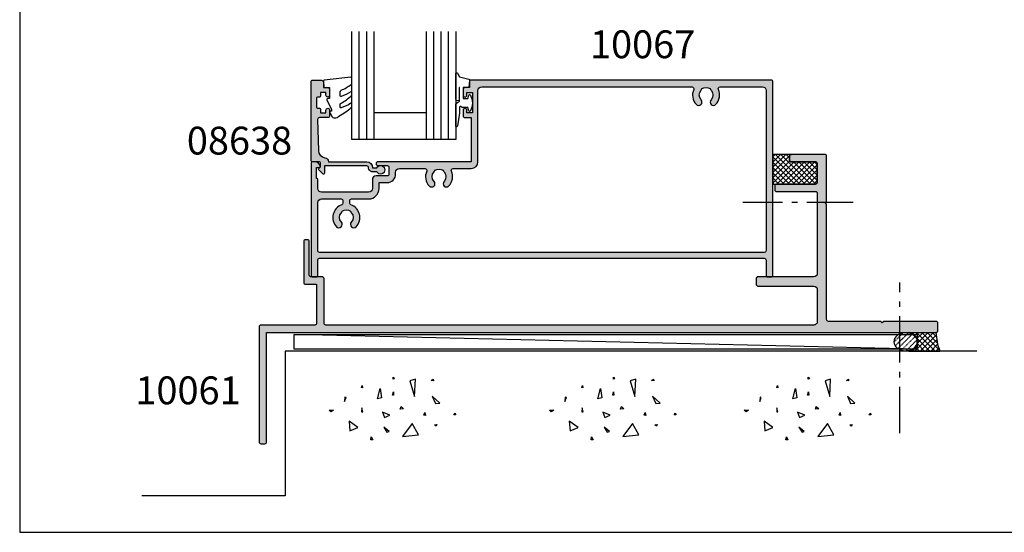
# Model space of a CAD drawing. Units: millimetres. Extents: x 0 to 531, y 0 to 723.
# Drawn here: x 0 to 265, y 0 to 138 of the extents above; entities that cross this region are included whole.
import ezdxf

# ---------------------------------------------------------------- set-up
doc = ezdxf.new("R2010")
doc.units = ezdxf.units.MM
doc.linetypes.add('CENTER', pattern=[0.95, 0.625, -0.125, 0.075, -0.125])
doc.linetypes.add('DASHED', pattern=[0.2, 0.1, -0.1])
doc.layers.get('0').update_dxf_attribs({"plot": 0})
for name, color, linetype in [('08638$0$APL Hatch', 253, 'Continuous'), ('08638$0$APL Joinery', 2, 'Continuous'), ('10061$0$APL Hatch', 253, 'Continuous'), ('10061$0$APL Joinery', 2, 'Continuous'), ('10067$0$APL Hatch', 253, 'Continuous'), ('10067$0$APL Joinery', 2, 'Continuous'), ('APL Building', 3, 'Continuous'), ('APL Joinery', 2, 'Continuous'), ('APL Notes', 7, 'Continuous'), ('Joinery', 2, 'Continuous')]:
    doc.layers.add(name, color=color, linetype=linetype)
doc.styles.add('Arial-Bold', font='arialbd.ttf')

# ---------------------------------------------------------------- blocks, each defined once
blk = doc.blocks.new('conc')
at = {"layer": 'APL Building', "color": 8, "linetype": 'Continuous'}
for p, q in [((-8.10958285918582, 4.804174709196332), (-7.911780385428301, 5.3276678873126)), ((-7.911780385428301, 5.3276678873126), (-7.845846227509298, 4.738738061931599)), ((0.3959235123819553, 7.617950541571872), (0.725594301977651, 7.159894010719881)), ((0.3959235123819553, 7.029020716190644), (0.3959235123819553, 7.617950541571872)), ((0.725594301977651, 7.159894010719881), (0.3959235123819553, 7.029020716190644)), ((6.420823959460677, 7.04783577039575), (4.910332341677076, 6.619523170118782)), ((4.910332341677076, 6.619523170118782), (6.205039442634529, 2.336397167348423)), ((6.205039442634529, 2.336397167348423), (6.420823959460677, 7.04783577039575)), ((10.6664489508953, 6.674744548882018), (11.2073519934595, 7.058188564609964)), ((11.28462385668297, 6.598055745736474), (10.6664489508953, 6.674744548882018)), ((11.2073519934595, 7.058188564609964), (11.28462385668297, 6.598055745736474)), ((-7.845846227509298, 4.738738061931599), (-8.10958285918582, 4.804174709196332)), ((-3.798975434268641, 1.756589003311774), (-3.078656847169611, 4.556548886416749)), ((-3.078656847169611, 4.556548886416749), (-2.718497553619841, 1.99488346144858)), ((0.2347474157282363, 2.763615588458833), (0.4665630053983705, 3.607192423060269)), ((0.5438348686220706, 2.763615588459288), (0.2347474157282363, 2.763615588458833)), ((0.4665630053983705, 3.607192423060269), (0.5438348686220706, 2.763615588459288)), ((-12.59238187936626, 2.226793966440027), (-12.66965374258973, 0.9997731161115553)), ((-12.66965374258973, 0.9997731161115553), (-12.28329442647242, 2.073416360149167)), ((-12.28329442647242, 2.073416360149167), (-12.59238187936626, 2.226793966440027)), ((-2.718497553619841, 1.99488346144858), (-3.798975434268641, 1.756589003311774)), ((10.9453887794424, 2.448455407672782), (11.80253283239119, 0.4853559897364903)), ((12.98934767493546, 0.616229284265728), (10.9453887794424, 2.448455407672782)), ((11.80253283239119, 0.4853559897364903), (12.98934767493546, 0.616229284265728)), ((-16.84233435665669, -1.300890978254984), (-15.68325640830483, -1.300890978255211)), ((-16.37870317731574, -1.761023797128246), (-16.84233435665669, -1.300890978254984)), ((-15.68325640830483, -1.300890978255211), (-16.37870317731574, -1.761023797128246)), ((-8.043648701266761, -0.6925036610250572), (-8.109582859185707, -1.739490017258049)), ((-8.109582859185707, -1.739490017258049), (-7.779912069590011, -1.739490017258049)), ((-7.779912069590011, -1.739490017258049), (-8.043648701266761, -0.6925036610250572)), ((-2.478391357920145, -1.817827868737368), (-1.938152417595859, -3.24759461755707)), ((-0.4975152433977996, -2.651858472215508), (-2.478391357920145, -1.817827868737368)), ((-1.938152417595859, -3.24759461755707), (-0.4975152433977996, -2.651858472215508)), ((2.308014092036615, -1.01968689734781), (2.571750723713308, -0.2998837774377989)), ((3.231092302904528, -0.9542502500835326), (2.308014092036615, -1.01968689734781)), ((2.571750723713308, -0.2998837774377989), (3.231092302904528, -0.9542502500835326)), ((8.686546742115866, -2.651858472215508), (8.986679486740627, -1.936975097805544)), ((9.106732584590304, -2.771005701283912), (8.686546742115866, -2.651858472215508)), ((8.986679486740627, -1.936975097805544), (9.106732584590304, -2.771005701283912)), ((16.77092614554851, -2.527911828583683), (17.15728546166599, -2.144467812855964)), ((17.23455732488935, -2.604600631729227), (16.77092614554851, -2.527911828583683)), ((17.15728546166599, -2.144467812855964), (17.23455732488935, -2.604600631729227)), ((-9.115661252028474, -6.01569853805313), (-11.48929093711729, -4.302448136944804)), ((-11.48929093711729, -4.302448136944804), (-11.27350642029108, -6.872323738607065)), ((5.557685892155746, -4.944917037360256), (2.968271690240954, -8.371417839576452)), ((7.283962026765835, -7.943105239299484), (5.557685892155746, -4.944917037360256)), ((11.5937113095768, -5.288708741823257), (12.21188621536442, -5.135331135532169)), ((11.98007062569411, -5.595463954405659), (11.5937113095768, -5.288708741823257)), ((12.21188621536442, -5.135331135532169), (11.98007062569411, -5.595463954405659)), ((-11.27350642029108, -6.872323738607065), (-9.115661252028474, -6.01569853805313)), ((-2.118232064370659, -5.868833657059668), (-1.277860379421611, -7.239026791345395)), ((-0.6775948901725428, -7.060305947743018), (-2.118232064370659, -5.868833657059668)), ((-1.277860379421611, -7.239026791345395), (-0.6775948901725428, -7.060305947743018)), ((2.968271690240954, -8.371417839576452), (7.283962026765835, -7.943105239299484)), ((-5.6379141892549, -9.276526505392212), (-5.483370462807898, -8.509638473936093)), ((-5.097011146690477, -9.276526505392212), (-5.6379141892549, -9.276526505392212)), ((-5.483370462807898, -8.509638473936093), (-5.097011146690477, -9.276526505392212))]:
    blk.add_line(p, q, dxfattribs=at)
blk = doc.blocks.new('9010312r')
at = {"layer": 'Joinery', "color": 252, "linetype": 'Continuous', "flags": 128}
blk.add_lwpolyline([(-3.700000000000273, -3.112162041980582), (-3.700000000000273, 3.750000000000057, -0.7673269879789621), (-3.233493649054196, 3.875000000000057), (-2.678392146939359, 2.913535994979384), (-0.1702504641469318, 2.241481456572274, -0.3626955242591878), (0.01418906484065019, 1.979333054671088), (-0.1499999999999204, 0), (-1.700000000000273, 0), (-1.700000000000273, -2.900000000000091), (-0.4498370779880929, -2.900000000000091), (-0.1881506327076181, -2.074457630187112, -0.6640183420487276), (0.2707511573059378, -2.032352941176555, -0.250000000000001), (0.2707511573059946, -6.267647058823627, -0.6640183420487096), (-0.1881506327073907, -6.225542369812956), (-0.4498370779880929, -5.400000000000091), (-1.999837077988275, -5.400000000000091), (-2.273527966956635, -5.126309111031787, 0.6681785464135807), (-2.700304662253245, -5.303085743066731), (-2.70030507338123, -6.927797075589524), (-3.202665138193709, -10.34063861445406, -0.9294717386060578), (-3.700000000000273, -10.30423166271237), (-3.700000000000273, -4.837162039802649, -0.3563939586926081), (-2.900000000000261, -3.85736614268933, 0.3563939586925716), (-2.700000000000273, -3.612417168411071), (-2.700000000000216, -0.02499999999997726, 0.9999999999999999), (-2.750000000000284, -0.02499999999997726), (-2.750000000000284, -3.112162041980582, -0.9999999999999999), (-3.699999995644475, -3.112162041980582)], format="xyb", dxfattribs=at)
blk = doc.blocks.new('9010260L')
at = {"layer": 'Joinery', "color": 252, "linetype": 'Continuous', "flags": 128}
blk.add_lwpolyline([(4.763081616780426, -5.447915956349291, -0.4991631999369929), (4.507596119099929, -5.255766640589002), (4.507596119099929, -4.659083557038684, -0.2720725012048106), (4.764281872721853, -4.222279049839571, 0.05542087594073555), (7.540912905117693, -2.244395229166628, 0.2134333709620202), (7.707596119099918, -1.871702433208895), (7.707596119099946, -1.257703842824753, 0.6064770642946059), (7.393042719276707, -1.093760198272918, -0.0778026134852497), (4.766564995924455, -2.377379200379451, -0.5048527223647301), (4.507596119099901, -2.186270143644677), (4.507596119100015, -1.171348789143579, -0.3020576082188059), (4.814074575851251, -0.7103179742313728, 0.0678144351682658), (7.509812808122973, 0.8794771684303413, 0.2295412802047894), (7.699999995644419, 1.271925918236121), (7.699999995644419, 2.526869383082627, 0.4607623830565046), (7.411090109705299, 2.77382286205426), (0.2110901140607382, 1.996953478971591, 0.3941429072290372), (0.0009513254769473178, 1.728211064312987), (0.152150201784508, -1.989519660128281e-13), (1.699999995644419, -1.989519660128281e-13), (1.699999995644419, -2.90000000000029), (1.199999995644419, -2.90000000000029, 0.5486826681767416), (0.973443804326692, -3.255699064213772), (2.199999995644419, -5.884709086297931), (2.199999995644419, -6.364392571535035), (1.936602536023145, -6.364392571535035, 0.5773502691896264), (1.731698725455303, -6.719296382103011), (2.420158645608012, -7.911743942782294, 0.2679491924311221), (2.853171347500222, -8.161743942782294), (3.407596119099935, -8.161743942782294, 0.2238716985268081), (4.024676778437453, -7.870872079769001, -0.1222270110287074), (4.218194548793491, -7.727476211394887, 0.0461487875582768), (7.526115078421697, -5.374447712785468, 0.2184468557088208), (7.700000000000216, -4.995437217381777), (7.700000000000216, -4.404752337208222, 0.5970869766259792), (7.390010237866619, -4.237712664597794, -0.07543949844125579)], format="xyb", close=True, dxfattribs=at)
blk = doc.blocks.new('08638')
at = {"layer": '08638$0$APL Hatch'}
h = blk.add_hatch(color=256, dxfattribs=at)
edge = h.paths.add_edge_path()
edge.add_arc((15.00000000000006, -1.599999999999682), 0.5, 0, 90)
edge.add_line((15.00000000000006, -1.099999999999682), (3.600000000000136, -1.099999999999454))
edge.add_line((3.600000000000136, -1.099999999999454), (3.600000000000136, -3.057106781193511))
edge.add_arc((3.34999999999997, -3.057106781193509), 0.2500000000001665, 225.0000000000089, 359.9999999999996, ccw=False)
edge.add_line((3.173223304703242, -3.233883476490291), (2.073223304705152, -2.133883476491405))
edge.add_arc((2.25, -1.957106781194739), 0.249999999998756, 135.0000000002948, 225.0000000002948, ccw=False)
edge.add_line((2.073223304703333, -1.780330085899891), (2.5, -1.353553390603224))
edge.add_line((2.5, -1.353553390603224), (2.500000000000227, -0.25))
edge.add_arc((2.250000000000227, -0.2500000000002274), 0.25, 5.211020790109826e-11, 90.00000000005213)
edge.add_line((2.25, -2.273736754432321e-13), (0.2878679656438967, 0))
edge.add_arc((0.2878679656439906, 0.2878679656439906), 0.2878679656439906, 179.9999999999846, 269.99999999998136, ccw=False)
edge.add_line((0, 0.2878679656440681), (-2.273736754432321e-13, 21.75))
edge.add_arc((0.2499999999997726, 21.75), 0.25, 90, 180, ccw=False)
edge.add_line((0.2499999999997726, 22), (2.799999999999955, 22))
edge.add_arc((2.800000000000068, 21.50000000000011), 0.4999999999998863, 1.3017142919125035e-11, 90.00000000001302, ccw=False)
edge.add_line((3.299999999999955, 21.50000000000023), (3.299999999999955, 20.00000000000011))
edge.add_line((3.299999999999955, 20.00000000000011), (4.5, 19.99999999999989))
edge.add_arc((4.5, 19.49999999999989), 0.5, 0, 90, ccw=False)
edge.add_line((5, 19.49999999999989), (5, 17.94999999999993))
edge.add_arc((4.5, 17.94999999999993), 0.5, -180, 0, ccw=False)
edge.add_line((4, 17.94999999999993), (4, 18.70000000000005))
edge.add_line((4, 18.70000000000005), (2.500000000000227, 18.70000000000005))
edge.add_line((2.500000000000227, 18.70000000000005), (2.5, 17.69999999999982))
edge.add_arc((2.25, 17.69999999999982), 0.25, -90, 0, ccw=False)
edge.add_line((2.25, 17.44999999999982), (1.749999999999773, 17.44999999999982))
edge.add_arc((1.749999999999773, 17.19999999999982), 0.25, 90, 180)
edge.add_line((1.499999999999773, 17.19999999999982), (1.499999999999716, 14.69999999999993))
edge.add_arc((1.749999999999829, 14.69999999999993), 0.2500000000001137, 180, 269.999999999987)
edge.add_line((1.749999999999773, 14.44999999999982), (2.25, 14.44999999999993))
edge.add_arc((2.25, 14.19999999999993), 0.25, 0, 90, ccw=False)
edge.add_line((2.5, 14.19999999999993), (2.5, 13.20000000000005))
edge.add_line((2.5, 13.20000000000005), (4, 13.19999999999993))
edge.add_line((4, 13.19999999999993), (4, 13.94999999999993))
edge.add_arc((4.5, 13.95000000000005), 0.5, 1.3017142919125035e-11, 180.000000000013, ccw=False)
edge.add_line((5, 13.95000000000016), (5.000000000000227, 12.40000000000009))
edge.add_arc((4.500000000000227, 12.40000000000009), 0.5, -90, 0, ccw=False)
edge.add_line((4.500000000000227, 11.90000000000009), (2.240058386999408, 11.89999999999986))
edge.add_arc((2.240058386999249, 11.39999999999987), 0.4999999999999893, 89.99999999998184, 181.4465556865566)
edge.add_line((1.740217733301051, 11.38737776127027), (1.950769923104017, 3.049511045081086))
edge.add_arc((3.950132537897016, 3.10000000000021), 2.000000000000181, 181.446555686577, 263.5148335461281)
edge.add_arc((3.600000000000092, 0.019836496887641), 1.099999999999953, -2.6147972675971687e-12, 83.51483354612333, ccw=False)
edge.add_line((4.700000000000045, 0.01983649688759215), (4.700000000000045, 4.547473508864641e-13))
edge.add_line((4.700000000000045, 4.547473508864641e-13), (15.00000000000035, -1.13686837721616e-13))
edge.add_arc((15.00000000000019, -1.600000000000115), 1.600000000000001, 7.389644451905042e-12, 89.99999999999432, ccw=False)
edge.add_line((16.60000000000019, -1.599999999999909), (17.74004950616388, -1.599999999999884))
edge.add_arc((18.75000000000028, -2.149999999999674), 1.150000000000061, -151.42812185765888, 151.4281218577047, ccw=False)
edge.add_line((17.74004950616433, -2.700000000000273), (16.5999999999996, -2.700000000000045))
edge.add_arc((16.59999999999992, -1.600000000000187), 1.099999999999859, 179.9999999999737, 269.99999999998334, ccw=False)
at = {"layer": '08638$0$APL Joinery', "linetype": 'Continuous'}
blk.add_lwpolyline([(15.50000000000006, -1.599999999999682, 0.414213562373095), (15.00000000000006, -1.099999999999682), (3.600000000000136, -1.099999999999454), (3.600000000000136, -3.057106781193511, -0.6681786379192403), (3.173223304703242, -3.233883476490291), (2.073223304705152, -2.133883476491405, -0.414213562373095), (2.073223304703333, -1.780330085899891), (2.5, -1.353553390603224), (2.500000000000227, -0.25, 0.4142135623730951), (2.25, -2.273736754432321e-13), (0.2878679656438968, 0, -0.4142135623730784), (0, 0.2878679656440681), (-2.273736754432321e-13, 21.75, -0.414213562373095), (0.2499999999997726, 22), (2.799999999999955, 22, -0.414213562373095), (3.299999999999955, 21.50000000000023), (3.299999999999955, 20.00000000000011), (4.5, 19.99999999999989, -0.414213562373095), (5, 19.49999999999989), (5, 17.94999999999993, -0.9999999999999999), (4, 17.94999999999993), (4, 18.70000000000005), (2.500000000000227, 18.70000000000005), (2.5, 17.69999999999982, -0.414213562373095), (2.25, 17.44999999999982), (1.749999999999773, 17.44999999999982, 0.414213562373095), (1.499999999999773, 17.19999999999982), (1.499999999999716, 14.69999999999993, 0.4142135623730284), (1.749999999999773, 14.44999999999982), (2.25, 14.44999999999993, -0.414213562373095), (2.5, 14.19999999999993), (2.5, 13.20000000000005), (4, 13.19999999999993), (4, 13.94999999999993, -0.9999999999999999), (5, 13.95000000000016), (5.000000000000227, 12.40000000000009, -0.414213562373095), (4.500000000000227, 11.90000000000009), (2.240058386999408, 11.89999999999986, 0.4216277665658038), (1.740217733301051, 11.38737776127027), (1.950769923104017, 3.049511045081086, 0.3742242816206591), (3.724240577963564, 1.112797739927485, -0.3814371313442928), (4.700000000000045, 0.01983649688759215), (4.700000000000045, 4.547473508864641e-13), (15.00000000000035, -1.13686837721616e-13, -0.4142135623730283), (16.60000000000019, -1.599999999999909), (17.74004950616388, -1.599999999999884, -3.927182716064489), (17.74004950616433, -2.700000000000273), (16.5999999999996, -2.700000000000045, -0.4142135623731446)], format="xyb", close=True, dxfattribs=at)
blk = doc.blocks.new('10061')
at = {"layer": '10061$0$APL Hatch'}
h = blk.add_hatch(color=256, dxfattribs=at)
h.dxf.hatch_style = 1
edge = h.paths.add_edge_path()
edge.add_arc((0.4999999999441478, -29.50000000002374), 0.5, 180, 270)
edge.add_line((0.4999999999441478, -30.00000000002374), (1.499999999951424, -30.00000000002374))
edge.add_arc((1.499999999979618, -29.49999999999372), 0.5000000000300133, 269.9999999967691, 359.9999999967692)
edge.add_line((2.000000000009631, -29.50000000002192), (1.999999999984166, 1.726618847897043e-12))
edge.add_line((1.999999999984166, 1.727507026316744e-12), (182.4999999994294, -2.467981374820738e-11))
edge.add_arc((182.4999999994294, 0.4999999999753202), 0.5, 270, 360)
edge.add_line((182.9999999994294, 0.4999999999753202), (182.9999999994294, 2.499999999978049))
edge.add_arc((182.4999999994294, 2.49999999997623), 0.5, 2.08440831604393e-10, 90)
edge.add_line((182.4999999994294, 2.99999999997623), (168.399999999429, 2.999999999978052))
edge.add_line((168.399999999429, 2.999999999978052), (167.9999999994294, 2.599999999978416))
edge.add_line((167.9999999994294, 2.599999999978416), (167.5999999994279, 2.999999999978052))
edge.add_line((167.5999999994279, 2.999999999978052), (153.4999999994294, 2.999999999978052))
edge.add_arc((153.4999999994294, 3.499999999978054), 0.5000000000000018, 179.9999999999998, 270, ccw=False)
edge.add_line((152.9999999994294, 3.499999999978056), (152.9999999994294, 34.60002835834154))
edge.add_line((152.9999999994294, 34.60002835834154), (152.5999999994279, 35.00002835834118))
edge.add_line((152.5999999994279, 35.00002835834118), (152.9999999994294, 35.4000283583399))
edge.add_line((152.9999999994294, 35.4000283583399), (152.9999999994294, 47.50002835834118))
edge.add_arc((152.4999999994294, 47.50002835834118), 0.5, 0, 90)
edge.add_line((152.4999999994294, 48.00002835834118), (143.4999999998696, 48.00002835834027))
edge.add_arc((143.4999999998696, 47.50002835834027), 0.5, 90, 180)
edge.add_line((142.9999999998696, 47.50002835834027), (142.9999999998678, 46.50002835834027))
edge.add_arc((143.4999999998678, 46.50002835834027), 0.5, 180, 270)
edge.add_line((143.4999999998678, 46.00002835834027), (149.9999999994276, 46.00002835834118))
edge.add_arc((149.9999999994276, 45.50002835834118), 0.5, 0, 90, ccw=False)
edge.add_line((150.4999999994276, 45.50002835834118), (150.4999999994294, 40.50002835834209))
edge.add_arc((149.9999999994294, 40.50002835834118), 0.5, -90, 1.0419398677186109e-10, ccw=False)
edge.add_line((149.9999999994294, 40.00002835834118), (139.5000000000442, 40.00002835834118))
edge.add_arc((139.5000000000442, 39.50002835834118), 0.5, 90, 180)
edge.add_line((139.0000000000442, 39.50002835834118), (139.0000000000442, 38.50002835834118))
edge.add_arc((139.5000000000442, 38.50002835834118), 0.5, 180, 270)
edge.add_line((139.5000000000442, 38.00002835834118), (149.9999999994276, 38.00002835834118))
edge.add_arc((149.9999999994276, 37.50002835834118), 0.5, 0, 90, ccw=False)
edge.add_line((150.4999999994276, 37.50002835834118), (150.4999999994294, 15.99999999997806))
edge.add_arc((149.4999999994294, 15.99999999997807), 1, 270, 359.9999999999995, ccw=False)
edge.add_line((149.4999999994294, 14.99999999997806), (134.4999999985181, 14.99999999997624))
edge.add_arc((134.4999999985181, 14.49999999997624), 0.5, 90, 180)
edge.add_line((133.9999999985181, 14.49999999997624), (133.9999999985181, 12.99999999997624))
edge.add_arc((134.4999999985181, 12.99999999997624), 0.5, 179.9999999999996, 270)
edge.add_line((134.4999999985181, 12.49999999997624), (149.4999999994276, 12.49999999997805))
edge.add_arc((149.4999999994275, 11.49999999997801), 1.000000000000044, 2.5011104298755527e-12, 89.99999999999682, ccw=False)
edge.add_line((150.4999999994276, 11.49999999997805), (150.4999999994294, 2.999999999978055))
edge.add_arc((149.4999999994295, 2.99999999997796), 0.9999999999999147, -90.00000000000489, 5.5138116294983774e-12, ccw=False)
edge.add_line((149.4999999994294, 1.999999999978056), (18.00000000000782, 1.999999999978081))
edge.add_arc((18.00000000000781, 2.499999999978081), 0.5, 180, 270, ccw=False)
edge.add_line((17.50000000000781, 2.499999999978081), (17.50000000000963, 14.49999999997808))
edge.add_arc((17.00000000000963, 14.49999999997808), 0.5, 0, 90)
edge.add_line((17.00000000000963, 14.99999999997808), (14.00000000000963, 14.99999999997808))
edge.add_arc((14.00000000000963, 15.49999999997808), 0.5, 180, 270, ccw=False)
edge.add_line((13.50000000000963, 15.49999999997808), (13.50000000000963, 24.49999999997808))
edge.add_arc((13.00000000000963, 24.49999999997808), 0.5, 0, 90)
edge.add_line((13.00000000000963, 24.99999999997808), (12.50000000000963, 24.99999999997808))
edge.add_arc((12.50000000000963, 24.49999999997808), 0.5, 90, 180)
edge.add_line((12.00000000000963, 24.49999999997808), (12.00000000000963, 13.49999999997808))
edge.add_arc((12.50000000000963, 13.49999999997808), 0.5, 180, 270)
edge.add_line((12.50000000000963, 12.99999999997808), (15.25000000000963, 12.99999999997808))
edge.add_arc((15.25000000000963, 12.74999999997808), 0.25, 0, 90, ccw=False)
edge.add_line((15.50000000000963, 12.74999999997808), (15.50000000000236, 2.49999999997717))
edge.add_arc((15.00000000000236, 2.499999999978081), 0.5, 270, 359.9999999998958, ccw=False)
edge.add_line((15.00000000000236, 1.999999999978081), (0.5000000000132694, 1.999999999978081))
edge.add_arc((0.5000000000132694, 1.499999999978081), 0.5, 90, 180)
edge.add_line((1.326938559031987e-11, 1.499999999978081), (-5.585221174442268e-11, -29.50000000002374))
at = {"layer": '10061$0$APL Joinery'}
blk.add_lwpolyline([(-5.585221174442268e-11, -29.50000000002374, 0.414213562373095), (0.4999999999441478, -30.00000000002374), (1.499999999951424, -30.00000000002374, 0.414213562373095), (2.000000000009631, -29.50000000002192), (1.999999999984166, 1.727507026316744e-12), (182.4999999994294, -2.467981374820738e-11, 0.414213562373095), (182.9999999994294, 0.4999999999753202), (182.9999999994294, 2.499999999978049, 0.4142135623720295), (182.4999999994294, 2.99999999997623), (168.399999999429, 2.999999999978052), (167.9999999994294, 2.599999999978416), (167.5999999994279, 2.999999999978052), (153.4999999994294, 2.999999999978052, -0.414213562373095), (152.9999999994294, 3.499999999978056), (152.9999999994294, 34.60002835834154), (152.5999999994279, 35.00002835834118), (152.9999999994294, 35.4000283583399), (152.9999999994294, 47.50002835834118, 0.414213562373095), (152.4999999994294, 48.00002835834118), (143.4999999998696, 48.00002835834027, 0.414213562373095), (142.9999999998696, 47.50002835834027), (142.9999999998678, 46.50002835834027, 0.414213562373095), (143.4999999998678, 46.00002835834027), (149.9999999994276, 46.00002835834118, -0.414213562373095), (150.4999999994276, 45.50002835834118), (150.4999999994294, 40.50002835834209, -0.4142135623736278), (149.9999999994294, 40.00002835834118), (139.5000000000442, 40.00002835834118, 0.414213562373095), (139.0000000000442, 39.50002835834118), (139.0000000000442, 38.50002835834118, 0.414213562373095), (139.5000000000442, 38.00002835834118), (149.9999999994276, 38.00002835834118, -0.414213562373095), (150.4999999994276, 37.50002835834118), (150.4999999994294, 15.99999999997806, -0.4142135623730898), (149.4999999994294, 14.99999999997806), (134.4999999985181, 14.99999999997624, 0.414213562373095), (133.9999999985181, 14.49999999997624), (133.9999999985181, 12.99999999997624, 0.4142135623730997), (134.4999999985181, 12.49999999997624), (149.4999999994276, 12.49999999997805, -0.4142135623730692), (150.4999999994276, 11.49999999997805), (150.4999999994294, 2.999999999978056, -0.4142135623731512), (149.4999999994294, 1.999999999978056), (18.00000000000781, 1.999999999978081, -0.414213562373095), (17.50000000000781, 2.499999999978081), (17.50000000000963, 14.49999999997808, 0.414213562373095), (17.00000000000963, 14.99999999997808), (14.00000000000963, 14.99999999997808, -0.414213562373095), (13.50000000000963, 15.49999999997808), (13.50000000000963, 24.49999999997808, 0.414213562373095), (13.00000000000963, 24.99999999997808), (12.50000000000963, 24.99999999997808, 0.414213562373095), (12.00000000000963, 24.49999999997808), (12.00000000000963, 13.49999999997808, 0.414213562373095), (12.50000000000963, 12.99999999997808), (15.25000000000963, 12.99999999997808, -0.414213562373095), (15.50000000000963, 12.74999999997808), (15.50000000000236, 2.499999999977171, -0.4142135623725622), (15.00000000000236, 1.999999999978081), (0.5000000000132694, 1.999999999978081, 0.414213562373095), (1.326938559031987e-11, 1.499999999978081)], format="xyb", close=True, dxfattribs=at)
blk = doc.blocks.new('10067')
at = {"layer": '10067$0$APL Hatch'}
h = blk.add_hatch(color=256, dxfattribs=at)
h.dxf.hatch_style = 1
edge = h.paths.add_edge_path(flags=16)
edge.add_arc((2.800000000010073, -10.99999999856664), 1, 90, 180, ccw=False)
edge.add_line((2.800000000010073, -9.999999998566636), (8.100000000083924, -9.999999998566636))
edge.add_arc((8.100000000083924, -10.49999999856664), 0.5, 0, 90, ccw=False)
edge.add_line((8.600000000083924, -10.49999999856664), (8.600000000083924, -11.09343455417911))
edge.add_arc((8.100000000083696, -11.09343455418017), 0.5000000000002274, -70.27800525969872, 1.2170175978098996e-10, ccw=False)
edge.add_arc((9.500445080515476, -14.99999999926972), 3.650000000008601, 109.7219947401829, 223.341758227292)
edge.add_arc((7.500445080511668, -16.88745860809649), 0.8999999999995979, 223.3417582272505, 403.3417582272505)
edge.add_arc((9.500445080510609, -14.99999999927968), 1.849999999999033, 136.6582417727884, 223.3417582272116, ccw=False)
edge.add_arc((7.500445080508314, -13.11254139046167), 0.9000000000028612, 316.6582417728405, 349.2612357601221)
edge.add_arc((9.500445080511668, -14.99999999927955), 2.050000000000814, 57.02493340697089, 122.9750665930292, ccw=False)
edge.add_arc((11.50044508051502, -13.11254139046167), 0.9000000000028612, 190.7387642398779, 223.3417582271596)
edge.add_arc((9.500445080511872, -14.99999999927968), 1.849999999999654, -43.341758227193395, 43.341758227193395, ccw=False)
edge.add_arc((11.50044508051077, -16.8874586080974), 0.899999999999561, 136.6582417726683, 316.6582417726671)
edge.add_arc((9.500445080511872, -14.99999999927328), 3.650000000003168, 316.658241772665, 430.291060302331)
edge.add_arc((10.90000000009105, -11.09311555931691), 0.5000000000078524, 179.9999999987693, 250.2910603012548, ccw=False)
edge.add_line((10.4000000000832, -11.09311555930617), (10.4000000000832, -10.49999999856664))
edge.add_arc((10.9000000000832, -10.49999999856664), 0.5, 90, 180, ccw=False)
edge.add_line((10.9000000000832, -9.999999998566636), (15.51599132749095, -9.999999999998181))
edge.add_arc((15.51599132748358, -7.199999999995178), 2.800000000003003, 270.0000000001508, 360.0000000000726)
edge.add_line((18.31599132748659, -7.199999999991633), (18.31599132748659, -5.599999999789361))
edge.add_line((18.31599132748659, -5.599999999789361), (20.50000000578609, -5.599999998717976))
edge.add_arc((20.50000000578519, -3.299999998719624), 2.299999999998353, 270.0000000000224, 360.0000000001136)
edge.add_line((22.80000000578355, -3.299999998715066), (22.80000000578355, -2.799999998715066))
edge.add_arc((23.80000000225107, -2.799999996463157), 0.9999999964675226, 90.0000001290249, 180.0000001290249, ccw=False)
edge.add_line((23.79999999999916, -1.799999999995634), (30.71461624125175, -1.799999999995634))
edge.add_arc((30.71461624125251, -2.299999999994838), 0.4999999999992033, -24.18213136638542, 90.00000000008748, ccw=False)
edge.add_arc((34.50044508051197, -3.999999999974472), 3.650000000012767, 155.8178686337685, 223.3417582275663)
edge.add_arc((32.50044508051764, -5.887458608816403), 0.9000000000002574, 223.3417582272469, 403.3417582271746)
edge.add_arc((34.50044508051894, -3.999999999999091), 1.850000000000427, 136.6582417727905, 223.3417582272095, ccw=False)
edge.add_arc((32.5004450805195, -2.112541391181486), 0.8999999999991076, 316.6582417727305, 349.2612357600444)
edge.add_arc((34.50044508051894, -3.999999999999872), 2.050000000000813, 57.024933406970774, 122.9750665930292, ccw=False)
edge.add_arc((36.50044508052285, -2.112541391184346), 0.9000000000029656, 190.7387642397237, 223.3417582269465)
edge.add_arc((34.50044508051818, -4), 1.849999999999033, -43.341758227211585, 43.341758227211585, ccw=False)
edge.add_arc((36.50044508051712, -5.887458608818179), 0.9000000000005343, 136.6582417726864, 316.6582417726863)
edge.add_arc((34.50044508051896, -3.99999999999348), 3.650000000004013, 316.6582417726553, 384.1821313664951)
edge.add_arc((38.28627391977153, -2.30000000000212), 0.5000000000064825, 89.99999999936819, 204.18213136601, ccw=False)
edge.add_line((38.28627391977705, -1.799999999995634), (43.20000000000061, -1.800000000000182))
edge.add_arc((43.20000000000061, -9.094947017729282e-13), 1.799999999999272, 270, 360)
edge.add_line((44.99999999999989, -9.094947017729282e-13), (44.99999999999989, 19.19999999997434))
edge.add_arc((46.00000000000171, 19.19999999997252), 1.000000000001819, 90.00000000302242, 179.9999999998958, ccw=False)
edge.add_line((45.99999999994895, 20.19999999997434), (102.7141736527045, 20.19999999999342))
edge.add_arc((102.7141736527045, 19.69999999999341), 0.5000000000000178, -24.182131375038125, 90.00000000000318, ccw=False)
edge.add_arc((106.5000024913315, 17.99999999941872), 3.649999999678698, 155.8178686223654, 223.3417582194774)
edge.add_arc((104.5000024912259, 16.11254139118043), 0.8999999999995979, 223.3417582272505, 403.3417582272505)
edge.add_arc((106.5000024912257, 17.99999999999724), 1.849999999999658, 136.6582417728067, 223.3417582271933, ccw=False)
edge.add_arc((104.5000024912222, 19.88745860881546), 0.9000000000032896, 316.6582417728485, 349.2612357601141)
edge.add_arc((106.5000024912259, 17.99999999999737), 2.050000000000813, 57.024933406970774, 122.9750665930292, ccw=False)
edge.add_arc((108.5000024912297, 19.88745860881546), 0.9000000000032898, 190.7387642398859, 223.3417582271515)
edge.add_arc((106.500002491227, 17.99999999999724), 1.849999999999028, -43.3417582272117, 43.34175822721181, ccw=False)
edge.add_arc((108.5000024912262, 16.11254139118119), 0.8999999999992907, 136.6582417727979, 316.6582417727432)
edge.add_arc((106.5000024912257, 18.00000000000142), 3.650000000001394, 316.6582417727457, 384.1821313691831)
edge.add_arc((110.2858313301328, 19.7000000002097), 0.4999999997828199, 90.0000000160353, 204.1821313852794, ccw=False)
edge.add_line((110.2858313299929, 20.19999999999251), (121.7000000000006, 20.19999999999069))
edge.add_arc((121.7000000000006, 19.19999999999069), 1, 0, 90, ccw=False)
edge.add_line((122.7000000000006, 19.19999999999069), (122.7000000000006, -23.90000000000457))
edge.add_arc((122.2000000000006, -23.90000000000457), 0.5, -90, 0, ccw=False)
edge.add_line((122.2000000000006, -24.40000000000457), (2.299999999992053, -24.40000000001091))
edge.add_arc((2.299999999992024, -23.90000000001091), 0.5, 179.9999999999202, 270.00000000000335, ccw=False)
edge.add_line((1.799999999992025, -23.90000000001022), (1.800000000010073, -10.99999999856664))
edge = h.paths.add_edge_path()
edge.add_arc((20.49999999998533, -1.5), 0.5, 0, 90, ccw=False)
edge.add_line((20.99999999998533, -1.5), (20.99999999998533, -3.299999999999272))
edge.add_arc((20.49999999998533, -3.299999999999272), 0.5, -90, 0, ccw=False)
edge.add_line((20.49999999998533, -3.799999999999272), (17.5159913274764, -3.799999999722786))
edge.add_arc((17.5159913274764, -4.799999999722786), 1, 90, 180)
edge.add_line((16.5159913274764, -4.799999999722786), (16.5159913274764, -7.200000000000728))
edge.add_arc((15.5159913274764, -7.200000000000728), 1, -90, 0, ccw=False)
edge.add_line((15.5159913274764, -8.200000000000728), (2.799999999988245, -8.200000000000728))
edge.add_arc((2.799999999988245, -7.200000000000728), 1, 180, 270, ccw=False)
edge.add_line((1.799999999988245, -7.200000000000728), (1.799999999991883, -4.700000000000728))
edge.add_arc((1.599999999991155, -4.700000000000728), 0.2000000000007276, 0, 90.0000000020844)
edge.add_line((1.599999999983879, -4.5), (1.499999999985334, -4.5))
edge.add_line((1.499999999985334, -4.5), (1.499999999985334, -1.5))
edge.add_line((1.499999999985334, -1.5), (2.249999999985334, -1.500000000000909))
edge.add_arc((2.249999999984886, -1.250000000000376), 0.2500000000005338, 270.0000000001028, 371.5369590327082)
edge.add_arc((1.02525512859551, -1.499999999997863), 1.499999999997863, 11.53695903272046, 89.99999999999537)
edge.add_line((1.025255128595632, 0), (0.2499999999853344, 0))
edge.add_arc((0.2499999999926103, -0.249999999992724), 0.249999999992724, 90.00000000166749, 180.0000000016676)
edge.add_line((-1.13686837721616e-13, -0.25), (-1.375610736431554e-11, -30.75))
edge.add_arc((0.2499999999926104, -30.74999999999545), 0.2500000000063665, 180.0000000010422, 270.0000000008338)
edge.add_line((0.2499999999962483, -31.00000000000182), (1.549999999991883, -31.00000000000091))
edge.add_arc((1.549999999991883, -30.75000000000091), 0.25, 270, 360)
edge.add_line((1.799999999991883, -30.75000000000091), (1.799999999991883, -26.50000000000455))
edge.add_arc((2.299999999991883, -26.50000000000455), 0.5, 90, 180, ccw=False)
edge.add_line((2.299999999991883, -26.00000000000455), (122.2000000000006, -26.00000000000185))
edge.add_arc((122.2000000000006, -26.50000000000185), 0.5, 0, 90, ccw=False)
edge.add_line((122.7000000000006, -26.50000000000185), (122.7000000000006, -30.7500000000073))
edge.add_arc((122.9500000000006, -30.7500000000073), 0.25, 180, 270)
edge.add_line((122.9500000000006, -31.0000000000073), (124.2500000000035, -31.00000000000912))
edge.add_arc((124.2500000000035, -30.75000000000912), 0.25, 270, 360)
edge.add_line((124.5000000000035, -30.75000000000912), (124.5000000000035, 21.74999999999088))
edge.add_arc((124.2500000000035, 21.74999999999088), 0.25, 0, 90)
edge.add_line((124.2500000000035, 21.99999999999088), (42.89999999998679, 21.99999999999999))
edge.add_arc((42.89999999998497, 21.79999999999744), 0.2000000000025466, 89.9999999994789, 179.9999999994789)
edge.add_line((42.69999999998242, 21.79999999999926), (42.69999999998242, 19.99999999999999))
edge.add_line((42.69999999998242, 19.99999999999999), (41.49999999998533, 19.99999999999999))
edge.add_arc((41.49999999998533, 19.49999999999999), 0.5, 90, 180)
edge.add_line((40.99999999998533, 19.49999999999999), (40.99999999998533, 17.95000000000071))
edge.add_arc((41.49999999998533, 17.95000000000071), 0.5, 180, 360)
edge.add_line((41.99999999998533, 17.95000000000071), (41.99999999998533, 18.70000000000071))
edge.add_line((41.99999999998533, 18.70000000000071), (43.49999999998533, 18.70000000000071))
edge.add_line((43.49999999998533, 18.70000000000071), (43.49999999998533, 13.20000000000073))
edge.add_line((43.49999999998533, 13.20000000000073), (41.99999999998533, 13.20000000000073))
edge.add_line((41.99999999998533, 13.20000000000073), (41.99999999998533, 13.95000000000073))
edge.add_arc((41.49999999998533, 13.95000000000073), 0.5, 0, 180)
edge.add_line((40.99999999998533, 13.95000000000073), (40.99999999998533, 12.39999999999782))
edge.add_arc((41.49999999998533, 12.39999999999782), 0.5, 180, 270)
edge.add_line((41.49999999998533, 11.89999999999782), (43.19999999998242, 11.89999999999782))
edge.add_line((43.19999999998242, 11.89999999999782), (43.19999999998242, 0))
edge.add_line((43.19999999998242, 0), (17.99999999998533, 0))
edge.add_arc((17.99999999998533, -0.500000000001819), 0.500000000001819, 90, 270)
edge.add_line((17.99999999998533, -1.000000000003638), (20.49999999998533, -1))
at = {"layer": '10067$0$APL Joinery', "ltscale": 0.2, "flags": 128}
for points in [[(20.49999999998533, -1, -0.414213562373095), (20.99999999998533, -1.5), (20.99999999998533, -3.299999999999272, -0.414213562373095), (20.49999999998533, -3.799999999999272), (17.5159913274764, -3.799999999722786, 0.414213562373095), (16.5159913274764, -4.799999999722786), (16.5159913274764, -7.200000000000728, -0.414213562373095), (15.5159913274764, -8.200000000000728), (2.799999999988245, -8.200000000000728, -0.414213562373095), (1.799999999988245, -7.200000000000728), (1.799999999991883, -4.700000000000728, 0.4142135623837504), (1.599999999983879, -4.5), (1.499999999985334, -4.5), (1.499999999985334, -1.5), (2.249999999985334, -1.500000000000909, 0.4744978678069566), (2.494948974263821, -1.200000000000728, 0.3563939586930451), (1.025255128595632, 0), (0.2499999999853344, 0, 0.4142135623730951), (-1.13686837721616e-13, -0.25), (-1.375610736431554e-11, -30.75, 0.4142135623720295), (0.2499999999962483, -31.00000000000182), (1.549999999991883, -31.00000000000091, 0.414213562373095), (1.799999999991883, -30.75000000000091), (1.799999999991883, -26.50000000000455, -0.414213562373095), (2.299999999991883, -26.00000000000455), (122.2000000000006, -26.00000000000185, -0.414213562373095), (122.7000000000006, -26.50000000000185), (122.7000000000006, -30.7500000000073, 0.414213562373095), (122.9500000000006, -31.0000000000073), (124.2500000000035, -31.00000000000912, 0.414213562373095), (124.5000000000035, -30.75000000000912), (124.5000000000035, 21.74999999999088, 0.414213562373095), (124.2500000000035, 21.99999999999088), (42.89999999998679, 21.99999999999999, 0.414213562373095), (42.69999999998242, 21.79999999999926), (42.69999999998242, 19.99999999999999), (41.49999999998533, 19.99999999999999, 0.414213562373095), (40.99999999998533, 19.49999999999999), (40.99999999998533, 17.95000000000071, 0.9999999999999999), (41.99999999998533, 17.95000000000071), (41.99999999998533, 18.70000000000071), (43.49999999998533, 18.70000000000071), (43.49999999998533, 13.20000000000073), (41.99999999998533, 13.20000000000073), (41.99999999998533, 13.95000000000073, 0.9999999999999999), (40.99999999998533, 13.95000000000073), (40.99999999998533, 12.39999999999782, 0.414213562373095), (41.49999999998533, 11.89999999999782), (43.19999999998242, 11.89999999999782), (43.19999999998242, 0), (17.99999999998533, 0, 0.9999999999999999), (17.99999999998533, -1.000000000003638)], [(1.800000000010073, -10.99999999856664, -0.414213562373095), (2.800000000010073, -9.999999998566636), (8.100000000083924, -9.999999998566636, -0.414213562373095), (8.600000000083924, -10.49999999856664), (8.600000000083924, -11.09343455417911, -0.3166329175995802), (8.268728323027858, -11.56410508973204, 0.5408094336679198), (6.845899625966808, -17.50517233461869, 1), (8.154990535056527, -16.2697448815743, -0.3973597071194035), (8.154990535056527, -13.73025511698506, 0.1432248589117177), (8.384683341258892, -13.28023962608131, -0.2959768337492308), (10.61620681976444, -13.28023962608131, 0.143224858911718), (10.84589962596681, -13.73025511698506, -0.3973597071192204), (10.84589962596681, -16.2697448815743, 0.9999999999999888), (12.15499053505471, -17.50517233462051, 0.5408830596577772), (10.73137892543298, -11.56382452798971, -0.316695593042343), (10.4000000000832, -11.09311555930617), (10.4000000000832, -10.49999999856664, -0.414213562373095), (10.9000000000832, -9.999999998566636), (15.51599132749095, -9.999999999998181, 0.4142135623726952), (18.31599132748659, -7.199999999991633), (18.31599132748659, -5.599999999789361), (20.50000000578609, -5.599999998717976, 0.4142135623735609), (22.80000000578355, -3.299999998715066), (22.80000000578355, -2.799999998715066, -0.414213562373095), (23.79999999999916, -1.799999999995634), (30.71461624125175, -1.799999999995634, -0.5439851197196053), (31.17074019778727, -2.504819277100978, 0.3034605171244244), (31.84589962597227, -6.505172335339012, 0.9999999999993715), (33.1549905350638, -5.269744882294617, -0.3973597071193826), (33.1549905350638, -2.730255117703564, 0.1432248589118616), (33.38468334126617, -2.280239626801631, -0.295976833749231), (35.61620681977172, -2.280239626801631, 0.1432248589114557), (35.84589962597227, -2.730255117705383, -0.3973597071194039), (35.84589962597227, -5.269744882294617, 0.9999999999999997), (37.15499053506198, -6.50517233534174, 0.3034605171246242), (37.83014996322879, -2.504819277108254, -0.5439851197205577), (38.28627391977705, -1.799999999995634), (43.20000000000061, -1.800000000000182, 0.414213562373095), (44.99999999999989, -9.094947017729282e-13), (44.99999999999989, 19.19999999997434, -0.414213562357112), (45.99999999994895, 20.19999999997434), (102.7141736527045, 20.19999999999342, -0.5439851197680539), (103.1702976092091, 19.49518072281805, 0.3034605171402172), (103.8454570366811, 15.49482766465823, 1), (105.1545479457708, 16.73025511770263, -0.3973597071192206), (105.1545479457708, 19.26974488229186, 0.1432248589116464), (105.3842407519732, 19.71976037319561, -0.295976833749231), (107.6157642304787, 19.71976037319561, 0.1432248589116464), (107.8454570366811, 19.26974488229186, -0.3973597071194039), (107.8454570366811, 16.73025511770263, 0.999999999999528), (109.1545479457708, 15.49482766465914, 0.3034605171370029), (109.829707373863, 19.49518072304178, -0.5439851197352822), (110.2858313299929, 20.19999999999251), (121.7000000000006, 20.19999999999069, -0.414213562373095), (122.7000000000006, 19.19999999999069), (122.7000000000006, -23.90000000000457, -0.414213562373095), (122.2000000000006, -24.40000000000457), (2.299999999992053, -24.40000000001091, -0.4142135623735204), (1.799999999992025, -23.90000000001022)]]:
    blk.add_lwpolyline(points, format="xyb", close=True, dxfattribs=at)

msp = doc.modelspace()

# ---------------------------------------------------------------- hatches: boundary and pattern name
at = {"layer": 'APL Building', "linetype": 'Continuous'}
h = msp.add_hatch(dxfattribs=at)
h.set_pattern_fill('_USER', color=8, angle=45, double=1, pattern_type=0)
h.set_pattern_definition([(45, (26.28021169078238, -105.2826286512936), (-0.7071067811865475, 0.7071067811865476), []), (135, (26.28021169078238, -105.2826286512936), (-0.7071067811865476, -0.7071067811865475), [])])
edge = h.paths.add_edge_path()
edge.add_arc((214.5780979825157, 99.35615950887245), 0.5, 1.954132796291185e-11, 90.00000000000652)
edge.add_line((214.5780979825156, 99.85615950887245), (208.0780979829559, 99.85615950887154))
edge.add_arc((208.0780979829559, 100.3561595088715), 0.5, 179.9999999998958, 270.0000000000065, ccw=False)
edge.add_line((207.5780979829559, 100.3561595088725), (207.5780979829577, 101.3561595088725))
edge.add_arc((208.0780979829577, 101.3561595088715), 0.5, 90, 179.9999999998958, ccw=False)
edge.add_line((208.0780979829577, 101.8561595088715), (203.0780979831177, 101.8561595088715))
edge.add_line((203.0780979831177, 101.8561595088715), (203.0780979831177, 93.85615950887245))
edge.add_line((203.0780979831177, 93.85615950887245), (204.0780979831323, 93.85615950887245))
edge.add_line((204.0780979831323, 93.85615950887245), (214.5780979825175, 93.85615950887245))
edge.add_arc((214.5780979825175, 94.35615950887245), 0.5, 270, 360.0000000000196)
edge.add_line((215.0780979825175, 94.35615950887262), (215.0780979825157, 99.35615950887262))

# ---------------------------------------------------------------- linework, layer by layer
msp.add_lwpolyline([(530.9999991921495, 1.108869582822081e-07), (530.9999991921495, 723.000000110887), (-8.078504833974876e-07, 723.000000110887), (-8.078504833974876e-07, 1.108869582822081e-07)], close=True)
at = {"layer": 'APL Building', "color": 8, "linetype": 'CENTER', "ltscale": 20}
msp.add_line((237.3097859918539, 26.72582850685902), (237.3097859918539, 67.32582850685904), dxfattribs=at)
at = {"layer": 'APL Building', "color": 8, "linetype": 'Continuous'}
for p, q in [((242.0780979825175, 49.35613115050592), (74.05341194786507, 53.35613115050558)), ((240.4333823377406, 53.85613115050592), (240.8321522056369, 53.45736128260933)), ((240.7581244818001, 53.85613115050592), (240.5136154274975, 53.61162209620329)), ((242.1723380441732, 53.85613115050592), (241.3900721134993, 53.07386521983176)), ((246.4149787312925, 53.85613115050592), (241.4149787312924, 48.85613115050592)), ((241.8475959001137, 53.85613115050592), (246.8475959001138, 48.85613115050592)), ((243.5865516065463, 53.85613115050592), (242.0174612346931, 52.28704077865268)), ((245.0007651689194, 53.85613115050592), (242.2247955364508, 51.08016151803713)), ((247.1170843044462, 53.14402316128644), (242.8291922936655, 48.85613115050592)), ((243.2618094624868, 53.85613115050592), (248.0297072184533, 49.08823339453943)), ((244.6760230248272, 53.85344076860198), (247.4231764606723, 51.10628733275686)), ((246.0902365872003, 53.85344076860198), (247.1486464447015, 52.79503091110061)), ((242.0321696092234, 52.25734387902298), (245.4333823377407, 48.85613115050592)), ((242.1439560504912, 50.73134387538221), (244.0191687753676, 48.85613115050592)), ((247.271914561623, 51.881949474219), (244.2434058560059, 48.85344076860198)), ((247.5167582600562, 50.71257961027911), (245.657619418379, 48.85344076860198)), ((240.806080405287, 49.24079239583989), (241.1907416506215, 48.85613115050592)), ((241.6112181745489, 49.84986818895118), (242.6049552129945, 48.85613115050592)), ((247.8381598425803, 49.61976763043), (247.071832980752, 48.85344076860198))]:
    msp.add_line(p, q, dxfattribs=at)
at = {"layer": 'APL Building', "color": 3, "linetype": 'Continuous'}
for p, q in [((74.05341194786507, 53.35613115050558), (242.0780979825175, 53.35613115050592)), ((74.05341194786507, 49.35613115050558), (74.05341194786507, 53.35613115050558)), ((242.0780979825175, 49.35613115050592), (242.0780979825175, 53.35613115050592)), ((242.0780979825175, 49.35613115050592), (74.05341194786507, 49.35613115050558))]:
    msp.add_line(p, q, dxfattribs=at)
at = {"layer": 'APL Building', "color": 8, "linetype": 'DASHED'}
for p, q in [((238.1529720016832, 53.70627304527761), (235.7295485427143, 51.28284958630866)), ((239.5726135182985, 53.71170099951951), (236.0912817022862, 50.23036918350749)), ((240.6354846374542, 53.36035855630234), (236.8097852593177, 49.53465917816584)), ((241.4451175000312, 52.75577785650626), (237.7815270729283, 49.09218742940311)), ((241.9598108189542, 51.85625761305619), (239.0482084301924, 48.94465522429437))]:
    msp.add_line(p, q, dxfattribs=at)
at = {"layer": 'APL Building', "linetype": 'Continuous'}
for p, q in [((239.8109019773745, 53.83565877175806), (239.7127749731178, 53.85613115050592)), ((240.097243849438, 53.76151520828705), (239.8109019773745, 53.83565877175806)), ((240.3621315170637, 53.67237827025042), (240.097243849438, 53.76151520828705)), ((240.6344891543339, 53.55755224740301), (240.3621315170637, 53.67237827025042)), ((240.8815567221305, 53.42983468192938), (240.6344891543339, 53.55755224740301)), ((241.087778748995, 53.30281043001014), (240.8815567221305, 53.42983468192938)), ((241.3130812691239, 53.13783749755294), (241.087778748995, 53.30281043001014)), ((241.4852727295624, 52.98835635232103), (241.3130812691239, 53.13783749755294)), ((241.6581365113924, 52.81104993424333), (241.4852727295624, 52.98835635232103)), ((241.8246388303307, 52.60366839288713), (241.6581365113924, 52.81104993424333)), ((241.9381041004322, 52.43119317318792), (241.8246388303307, 52.60366839288713)), ((242.0394307628217, 52.24226352499022), (241.9381041004322, 52.43119317318792)), ((241.947675255288, 50.2972283783073), (242.0551631600309, 50.50371197754225)), ((242.1244811180936, 52.03797007910316), (242.0394307628217, 52.24226352499022)), ((242.0551631600309, 50.50371197754225), (242.1412133216095, 50.72297667039129)), ((242.1892182213443, 51.82022657432697), (242.1244811180936, 52.03797007910316)), ((242.1412133216095, 50.72297667039129), (242.1992080062357, 50.9360816199885)), ((242.2440979825169, 51.35613115050592), (242.1892182213443, 51.82022657432697)), ((242.1992080062357, 50.9360816199885), (242.2300156905598, 51.1203220329445)), ((242.2300156905598, 51.1203220329445), (242.2440979825174, 51.35613115050592)), ((239.7127749731175, 48.8561311505058), (240.3002137993764, 49.01716413320514)), ((240.3002137993764, 49.01716413320514), (240.5475098998596, 49.11528371636803)), ((240.5475098998596, 49.11528371636803), (240.8352610867342, 49.25660239897161)), ((240.8352610867342, 49.25660239897161), (241.0762768864611, 49.40181292530713)), ((241.0762768864611, 49.40181292530713), (241.2767618111845, 49.54569885535398)), ((241.2767618111845, 49.54569885535398), (241.4940141008376, 49.73214748270652)), ((241.4940141008376, 49.73214748270652), (241.6616830390678, 49.90520354942146)), ((241.6616830390678, 49.90520354942146), (241.8296041247006, 50.11551203821)), ((241.8296041247006, 50.11551203821), (241.947675255288, 50.2972283783073))]:
    msp.add_line(p, q, dxfattribs=at)
at = {"layer": 'APL Building'}
for p, q in [((239.7127749731178, 53.85613115050592), (247.0780979825175, 53.8561311505066)), ((239.7127749731175, 48.8561311505058), (248.1203019929457, 48.85613115050657))]:
    msp.add_line(p, q, dxfattribs=at)
at = {"layer": 'APL Building', "color": 8, "linetype": 'CENTER', "ltscale": 20}
msp.add_lwpolyline([(224.7245439979542, 88.85615950887245), (194.9898106353157, 88.85615950887245)], dxfattribs=at)
at = {"layer": 'APL Building', "color": 2}
msp.add_lwpolyline([(258.124344960917, 48.85344076860574), (71.57809798309347, 48.85344076854778), (71.57809798309347, 9.819775409188509), (32.90875126125792, 9.819775409231667)], dxfattribs=at)
at = {"layer": 'APL Building', "linetype": 'Continuous'}
msp.add_arc((261.7274131578251, 54.2983368538207), 14.65606931046316, 181.7395240096073, 201.808856341304, dxfattribs=at)
at = {"layer": 'APL Building', "color": 2, "linetype": 'Continuous', "extrusion": (0, 0, -1)}
msp.add_ellipse((238.8780979825171, 51.35613115050464), major_axis=(3.149999999999977, -1.928818708657067e-16), ratio=0.7663219562281444, dxfattribs=at)
at = {"layer": 'APL Joinery', "color": 7}
for p, q in [((95.57809798311416, 105.8561311505141), (95.57809798311416, 134.9974454768776)), ((109.5780979831142, 134.9974454768776), (109.5780979831142, 105.8561311505177))]:
    msp.add_line(p, q, dxfattribs=at)
msp.add_lwpolyline([(117.5780979831142, 134.9974454768776), (117.5780979831142, 105.8561311505177), (89.57809798311416, 105.8561311505141), (89.57809798311416, 134.9974454768776)], dxfattribs=at)
at = {"layer": 'APL Joinery', "color": 8}
for points in [[(91.57809798311416, 105.8561311505141), (91.57809798311416, 134.9974454768776)], [(93.57809798311416, 105.8561311505141), (93.57809798311416, 134.9974454768776)], [(111.5780979831142, 134.9974454768776), (111.5780979831142, 105.8561311505177)], [(113.5780979831142, 134.9974454768776), (113.5780979831142, 105.8561311505177)], [(115.5780979831142, 134.9974454768776), (115.5780979831142, 105.8561311505177)]]:
    msp.add_lwpolyline(points, dxfattribs=at)
at = {"layer": 'APL Joinery', "color": 7}
msp.add_lwpolyline([(95.57809798311416, 113.1061311505177), (109.5780979831142, 113.1061311505177), (109.5780979831142, 105.8561311505177), (95.57809798311416, 105.8561311505177)], close=True, dxfattribs=at)
at = {"layer": 'APL Joinery', "color": 8}
msp.add_lwpolyline([(215.0780979825157, 99.35615950887262, 0.4142135623730289), (214.5780979825156, 99.85615950887245), (208.0780979829559, 99.85615950887154, -0.414213562373669), (207.5780979829559, 100.3561595088725), (207.5780979829577, 101.3561595088725, -0.4142135623725623), (208.0780979829577, 101.8561595088715), (203.0780979831177, 101.8561595088715), (203.0780979831177, 93.85615950887245), (204.0780979831323, 93.85615950887245), (214.5780979825175, 93.85615950887245, 0.4142135623732016), (215.0780979825175, 94.35615950887262)], format="xyb", close=True, dxfattribs=at)

# ---------------------------------------------------------------- block references
at = {"layer": 'APL Joinery'}
for name, p in [('9010260L', (81.8780979831098, 119.8561311505177)), ('9010312r', (121.2780979831113, 119.8561311505177)), ('08638', (78.57809798311416, 99.85613115051774)), ('10067', (78.57809798311416, 99.85613115051774)), ('10061', (64.57809798308813, 53.85613115053127)), ('conc', (100.2945107715409, 34.22699490193302)), ('conc', (159.6937423704314, 34.22699490193302)), ('conc', (212.2403145602459, 34.22699490193302))]:
    msp.add_blockref(name, p, dxfattribs=at)

# ---------------------------------------------------------------- texts
at = {"layer": 'APL Notes', "char_height": 7.5, "attachment_point": 1, "style": 'Arial-Bold'}
for s, insert in [('10067', (153.7824440270741, 135.2825941345604)), ('08638', (45.0729449013505, 109.3214156691024)), ('10061', (31.1906747883728, 42.00440920107508))]:
    msp.add_mtext(s, dxfattribs=dict(at, insert=insert))

doc.saveas('drawing.dxf')
